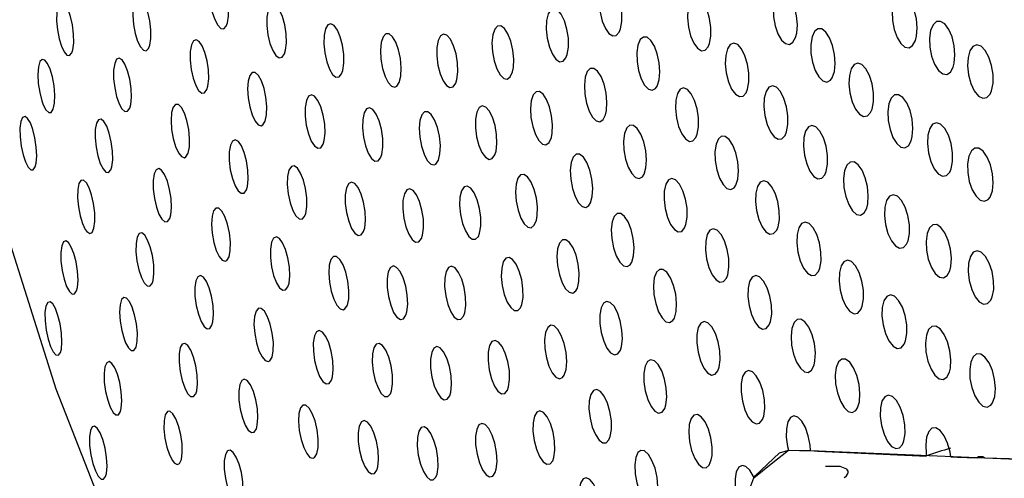
# Model space of a CAD drawing. Units: millimetres. Extents: x 0 to 420, y 0 to 297.
# Drawn here: x 53 to 53, y 253 to 253 of the extents above; entities that cross this region are included whole.
import ezdxf

# ---------------------------------------------------------------- set-up
doc = ezdxf.new("R2010")
doc.units = ezdxf.units.MM
doc.linetypes.add('SLD-Continua', pattern=[0])
doc.layers.add('GRUIXUDA', color=7, linetype='SLD-Continua', lineweight=35)
doc.styles.add('SLDTEXTSTYLE1', font='TXT', dxfattribs={"width": 0.605})
doc.dimstyles.new('SLDDIMSTYLE0', dxfattribs={"dimtxt": 2.825151, "dimasz": 2.825151, "dimexe": 0, "dimexo": 0.0625, "dimgap": 0.706288, "dimtad": 1, "dimlfac": 25, "dimrnd": 1e-09, "dimzin": 12, "dimdsep": 46, "dimtxsty": 'SLDTEXTSTYLE1', "dimsah": 1, "dimcen": 0.09, "dimadec": 0, "dimazin": 3, "dimtfac": 1, "dimtofl": 0, "dimtmove": 0, "dimatfit": 3, "dimfxl": 1, "dimfrac": 2, "dimtolj": 1, "dimtzin": 12, "dimarcsym": 0})

# ---------------------------------------------------------------- blocks, each defined once
blk = doc.blocks.new('_D_2')
at = {"layer": 'GRUIXUDA'}
for p, q in [((51.7175, 263.64509), (46.35227, 263.64509)), ((46.35227, 210.64509), (46.35227, 263.64509)), ((54.04542, 210.64509), (46.35227, 210.64509))]:
    blk.add_line(p, q, dxfattribs=at)
for points in [[(46.35227, 263.64509), (45.91763, 260.81994), (46.78691, 260.81994)], [(46.35227, 210.64509), (46.78691, 213.47024), (45.91763, 213.47024)]]:
    blk.add_solid(points, dxfattribs=at)
at = {"layer": 'GRUIXUDA', "char_height": 2.910417, "attachment_point": 1, "rotation": 90, "style": 'SLDTEXTSTYLE1'}
for s, insert in [('10', (42.60054, 238.95974)), ('%%p', (42.60054, 236.35654)), ('1305', (42.60054, 227.73308))]:
    blk.add_mtext(s, dxfattribs=dict(at, insert=insert))
blk = doc.blocks.new('_D_3')
at = {"layer": 'GRUIXUDA'}
for p, q in [((51.94369, 266.84509), (39.1128, 266.84509)), ((39.1128, 210.64509), (39.1128, 266.84509)), ((54.04542, 210.64509), (39.1128, 210.64509))]:
    blk.add_line(p, q, dxfattribs=at)
for points in [[(39.1128, 266.84509), (38.67816, 264.01994), (39.54744, 264.01994)], [(39.1128, 210.64509), (39.54744, 213.47024), (38.67816, 213.47024)]]:
    blk.add_solid(points, dxfattribs=at)
at = {"layer": 'GRUIXUDA', "char_height": 2.910417, "attachment_point": 1, "rotation": 90, "style": 'SLDTEXTSTYLE1'}
for s, insert in [('10', (35.36107, 240.4593)), ('%%p', (35.36107, 237.85609)), ('1385', (35.36107, 229.23263))]:
    blk.add_mtext(s, dxfattribs=dict(at, insert=insert))

msp = doc.modelspace()

# ---------------------------------------------------------------- linework, layer by layer
at = {"color": 7, "linetype": 'SLD-Continua', "lineweight": 25, "flags": 128}
for points in [[(53.0614, 252.15513), (52.99903, 252.22493), (52.94043, 252.30675), (52.88618, 252.39979), (52.83681, 252.50312), (52.79279, 252.61573), (52.75459, 252.73652), (52.72255, 252.86429), (52.69701, 252.99778), (52.67821, 253.13567), (52.66634, 253.27662), (52.66151, 253.41922), (52.66377, 253.56208), (52.67311, 253.70378), (52.68941, 253.84294), (52.71254, 253.97818), (52.74227, 254.10816), (52.77828, 254.23162), (52.82024, 254.34732), (52.86772, 254.45414), (52.92027, 254.55101), (52.97736, 254.63699), (53.03842, 254.71122), (53.10287, 254.77299), (53.17007, 254.82167), (53.23934, 254.85679), (53.31002, 254.878), (53.38139, 254.88509), (53.45276, 254.878), (53.52344, 254.85679), (53.59272, 254.82167), (53.65991, 254.77299), (53.72435, 254.71122), (53.78542, 254.63699), (53.84251, 254.55101), (53.89506, 254.45414), (53.94254, 254.34732), (53.9845, 254.23162), (54.02052, 254.10816), (54.05023, 253.97818), (54.07337, 253.84294), (54.08968, 253.70378), (54.09901, 253.56208), (54.10127, 253.41922), (54.09645, 253.27662), (54.08457, 253.13567), (54.06578, 252.99778), (54.04023, 252.86429), (54.00819, 252.73652), (53.96999, 252.61573), (53.92598, 252.50312), (53.87661, 252.39979), (53.82235, 252.30675), (53.76376, 252.22493), (53.70139, 252.15513)], [(52.85662, 252.75246), (52.85704, 252.75503), (52.85706, 252.75825), (52.85665, 252.76168), (52.85591, 252.76489), (52.85491, 252.76752), (52.85379, 252.76934), (52.85264, 252.77019), (52.85157, 252.76998), (52.8507, 252.76868), (52.85016, 252.76635), (52.85001, 252.76328), (52.85029, 252.75986), (52.85095, 252.75654), (52.85187, 252.75371), (52.85297, 252.75162), (52.85412, 252.75045), (52.85523, 252.75032), (52.85616, 252.75129), (52.85662, 252.75246)], [(53.0032, 252.75033), (53.00369, 252.75306), (53.00368, 252.75633), (53.00318, 252.75974), (53.00227, 252.76287), (53.00106, 252.76538), (52.99968, 252.76699), (52.99829, 252.76757), (52.99703, 252.76706), (52.99603, 252.76549), (52.99541, 252.76301), (52.99526, 252.75987), (52.9956, 252.75645), (52.9964, 252.75319), (52.99754, 252.75046), (52.99888, 252.74855), (53.00027, 252.74764), (53.0016, 252.7478), (53.00269, 252.74905), (53.0032, 252.75033)], [(52.82763, 252.74413), (52.82804, 252.74667), (52.82804, 252.74987), (52.82765, 252.75331), (52.82693, 252.75653), (52.82598, 252.75919), (52.82491, 252.76105), (52.82382, 252.76197), (52.8228, 252.76184), (52.82198, 252.7606), (52.82145, 252.75833), (52.82132, 252.75527), (52.82159, 252.75185), (52.82222, 252.74852), (52.82311, 252.74566), (52.82415, 252.74354), (52.82525, 252.74231), (52.82631, 252.74211), (52.8272, 252.743), (52.82763, 252.74413)], [(53.03637, 252.74478), (53.03688, 252.74751), (53.03689, 252.75077), (53.03639, 252.75418), (53.03546, 252.75732), (53.03421, 252.75983), (53.03278, 252.76145), (53.03135, 252.76203), (53.03003, 252.76152), (53.02899, 252.75995), (53.02835, 252.75748), (53.02818, 252.75435), (53.02852, 252.75094), (53.02933, 252.74768), (53.0305, 252.74493), (53.03189, 252.74301), (53.03334, 252.7421), (53.0347, 252.74227), (53.03584, 252.74352), (53.03637, 252.74478)], [(53.06889, 252.74868), (53.06914, 252.75174), (53.06886, 252.75513), (53.06809, 252.75844), (53.06694, 252.76126), (53.06552, 252.76329), (53.06403, 252.76432), (53.0626, 252.76427), (53.06139, 252.76313), (53.06053, 252.76102), (53.06013, 252.75814), (53.06023, 252.7548), (53.06086, 252.75143), (53.06191, 252.74841), (53.06326, 252.74611), (53.06474, 252.74476), (53.06621, 252.74447), (53.06751, 252.74527), (53.06849, 252.74709), (53.06889, 252.74868)], [(53.11357, 252.74751), (53.11383, 252.7506), (53.11354, 252.75398), (53.11274, 252.75728), (53.11153, 252.76009), (53.11006, 252.76209), (53.1085, 252.76309), (53.10702, 252.76299), (53.10576, 252.76181), (53.10487, 252.75966), (53.10445, 252.75677), (53.10458, 252.75344), (53.10522, 252.75007), (53.10631, 252.74707), (53.10772, 252.74479), (53.10927, 252.74346), (53.1108, 252.74322), (53.11214, 252.74407), (53.11316, 252.74593), (53.11357, 252.74751)], [(52.79895, 252.74248), (52.7993, 252.74506), (52.79925, 252.7483), (52.79883, 252.75174), (52.79811, 252.75492), (52.7972, 252.75753), (52.79618, 252.75934), (52.79515, 252.76022), (52.79419, 252.76004), (52.79343, 252.75875), (52.79297, 252.75643), (52.7929, 252.75332), (52.7932, 252.74988), (52.79384, 252.74658), (52.79471, 252.74377), (52.7957, 252.7417), (52.79674, 252.74051), (52.79773, 252.74035), (52.79856, 252.7413), (52.79895, 252.74248)], [(52.87825, 252.74228), (52.87858, 252.74507), (52.87847, 252.74838), (52.87796, 252.7518), (52.8771, 252.75487), (52.87603, 252.75729), (52.87485, 252.75885), (52.87366, 252.7594), (52.87262, 252.75887), (52.8718, 252.75726), (52.87135, 252.75469), (52.87131, 252.75148), (52.87171, 252.74805), (52.87247, 252.74482), (52.87349, 252.74217), (52.87466, 252.74033), (52.87584, 252.73946), (52.87695, 252.73965), (52.87784, 252.74094), (52.87825, 252.74228)], [(52.98331, 252.74075), (52.98376, 252.7435), (52.98373, 252.74677), (52.98322, 252.75019), (52.98231, 252.75331), (52.98111, 252.75579), (52.97975, 252.75738), (52.9784, 252.75795), (52.97717, 252.75742), (52.9762, 252.75583), (52.97562, 252.75333), (52.9755, 252.75017), (52.97587, 252.74676), (52.97666, 252.7435), (52.9778, 252.74079), (52.97911, 252.7389), (52.98048, 252.73801), (52.98176, 252.73819), (52.98282, 252.73945), (52.98331, 252.74075)], [(52.89962, 252.73474), (52.90002, 252.73743), (52.89999, 252.7407), (52.89952, 252.74413), (52.89868, 252.74728), (52.8976, 252.74981), (52.89639, 252.75149), (52.89517, 252.75217), (52.89405, 252.75178), (52.89318, 252.7503), (52.89264, 252.74786), (52.89255, 252.74471), (52.89289, 252.74129), (52.89362, 252.73801), (52.89464, 252.73526), (52.89582, 252.73329), (52.89705, 252.73229), (52.89821, 252.73235), (52.89918, 252.73349), (52.89962, 252.73474)], [(52.96322, 252.73585), (52.96337, 252.73894), (52.96304, 252.74235), (52.96229, 252.74564), (52.9612, 252.74841), (52.95992, 252.75039), (52.95859, 252.75139), (52.95733, 252.75132), (52.95627, 252.75016), (52.95555, 252.748), (52.95524, 252.74507), (52.95542, 252.7417), (52.95605, 252.73832), (52.95705, 252.73536), (52.95828, 252.73311), (52.95962, 252.73179), (52.96092, 252.73152), (52.96205, 252.73235), (52.96289, 252.73421), (52.96322, 252.73585)], [(53.12766, 252.73752), (53.12791, 252.7406), (53.12762, 252.74398), (53.12682, 252.74728), (53.12559, 252.75009), (53.1241, 252.75209), (53.12252, 252.75308), (53.12102, 252.75298), (53.11975, 252.7518), (53.11885, 252.74965), (53.11843, 252.74675), (53.11856, 252.74343), (53.11922, 252.74006), (53.12033, 252.73706), (53.12175, 252.73478), (53.12333, 252.73346), (53.12487, 252.73322), (53.12623, 252.73407), (53.12725, 252.73594), (53.12766, 252.73752)], [(52.91974, 252.72885), (52.92068, 252.73028), (52.92126, 252.73267), (52.92141, 252.73577), (52.92109, 252.73919), (52.92038, 252.74249), (52.91935, 252.74529), (52.91813, 252.74731), (52.91687, 252.74837), (52.91566, 252.74838), (52.91465, 252.74729), (52.91396, 252.74519), (52.91367, 252.74227), (52.91384, 252.73891), (52.91445, 252.73552), (52.9154, 252.73253), (52.91656, 252.73025), (52.91783, 252.72887), (52.91906, 252.72853), (52.91974, 252.72885)], [(52.94219, 252.73138), (52.94254, 252.73421), (52.94242, 252.73753), (52.94186, 252.74094), (52.94094, 252.74399), (52.93975, 252.74637), (52.93847, 252.74786), (52.93718, 252.74831), (52.93604, 252.74768), (52.93518, 252.74598), (52.93468, 252.74337), (52.93465, 252.74016), (52.93508, 252.73673), (52.9359, 252.73352), (52.93702, 252.7309), (52.93829, 252.72912), (52.93958, 252.72834), (52.94078, 252.72864), (52.94175, 252.73001), (52.94219, 252.73138)], [(53.01685, 252.72891), (53.01759, 252.73121), (53.01785, 252.73422), (53.01762, 252.7376), (53.01691, 252.74095), (53.01582, 252.74384), (53.01449, 252.74597), (53.01307, 252.74714), (53.01171, 252.74723), (53.01054, 252.74624), (53.00969, 252.74424), (53.00927, 252.74142), (53.00935, 252.73811), (53.00992, 252.73471), (53.0109, 252.73164), (53.01218, 252.72925), (53.01358, 252.72776), (53.01498, 252.72733), (53.01623, 252.72799), (53.01685, 252.72891)], [(53.08214, 252.73201), (53.08294, 252.73431), (53.08324, 252.7373), (53.08302, 252.74068), (53.0823, 252.74402), (53.08117, 252.74692), (53.07975, 252.74906), (53.07824, 252.75022), (53.07678, 252.7503), (53.07552, 252.74929), (53.0746, 252.74728), (53.07414, 252.74448), (53.07419, 252.74119), (53.07477, 252.7378), (53.07579, 252.73471), (53.07713, 252.73231), (53.07863, 252.73083), (53.08013, 252.73041), (53.08146, 252.73108), (53.08214, 252.73201)], [(52.84933, 252.72889), (52.84964, 252.73162), (52.84955, 252.73492), (52.84905, 252.73834), (52.84823, 252.74145), (52.84721, 252.74393), (52.84608, 252.74556), (52.84496, 252.74621), (52.84395, 252.74578), (52.84317, 252.74426), (52.84272, 252.74176), (52.84268, 252.73857), (52.84306, 252.73513), (52.84379, 252.73188), (52.84476, 252.72919), (52.84587, 252.72728), (52.847, 252.72631), (52.84806, 252.7264), (52.84893, 252.72759), (52.84933, 252.72889)], [(53.05056, 252.72771), (53.05107, 252.73045), (53.05107, 252.73371), (53.05056, 252.73712), (53.04961, 252.74026), (53.04833, 252.74277), (53.04688, 252.74438), (53.04542, 252.74495), (53.04411, 252.74442), (53.04306, 252.74285), (53.04242, 252.74037), (53.04226, 252.73724), (53.04261, 252.73383), (53.04344, 252.73056), (53.04463, 252.72782), (53.04604, 252.72591), (53.04751, 252.72501), (53.04888, 252.72519), (53.05003, 252.72645), (53.05056, 252.72771)], [(53.14156, 252.72719), (53.14211, 252.72994), (53.14213, 252.73319), (53.1416, 252.73659), (53.14058, 252.73972), (53.13921, 252.74222), (53.13763, 252.74379), (53.13605, 252.7443), (53.13462, 252.74372), (53.13348, 252.7421), (53.13279, 252.73959), (53.1326, 252.73646), (53.13296, 252.73307), (53.13384, 252.72982), (53.13512, 252.72709), (53.13665, 252.72521), (53.13825, 252.72435), (53.13975, 252.7246), (53.14099, 252.72591), (53.14156, 252.72719)], [(52.78791, 252.72197), (52.78893, 252.72001), (52.78996, 252.71901), (52.7909, 252.71907), (52.79166, 252.72025), (52.79213, 252.72248), (52.79222, 252.72554), (52.79193, 252.72897), (52.79131, 252.73231), (52.79047, 252.73517), (52.78948, 252.73732), (52.78846, 252.7386), (52.78749, 252.73887), (52.78666, 252.73804), (52.78609, 252.73612), (52.78588, 252.73328), (52.78605, 252.72991), (52.78658, 252.7265), (52.78737, 252.72345), (52.78791, 252.72197)], [(52.82053, 252.72202), (52.8208, 252.72475), (52.82067, 252.72806), (52.82017, 252.73149), (52.81937, 252.73459), (52.81839, 252.73704), (52.81731, 252.73867), (52.81625, 252.73932), (52.81529, 252.7389), (52.81457, 252.73738), (52.81416, 252.73486), (52.81416, 252.73166), (52.81456, 252.72821), (52.81527, 252.72497), (52.81622, 252.72229), (52.81726, 252.7204), (52.81834, 252.71943), (52.81934, 252.71951), (52.82015, 252.7207), (52.82053, 252.72202)], [(53.09702, 252.72031), (53.09756, 252.72305), (53.09756, 252.72631), (53.09704, 252.72971), (53.09605, 252.73285), (53.09473, 252.73536), (53.09321, 252.73696), (53.09168, 252.7375), (53.09031, 252.73696), (53.08922, 252.73536), (53.08855, 252.73288), (53.08837, 252.72976), (53.08873, 252.72635), (53.08959, 252.72309), (53.09083, 252.72035), (53.09229, 252.71845), (53.09384, 252.71756), (53.09528, 252.71777), (53.09647, 252.71905), (53.09702, 252.72031)], [(52.86984, 252.71442), (52.87071, 252.71583), (52.87122, 252.71823), (52.87132, 252.72134), (52.87098, 252.72478), (52.87028, 252.72807), (52.8693, 252.73086), (52.86816, 252.73287), (52.86699, 252.73395), (52.86587, 252.73398), (52.86495, 252.73292), (52.86432, 252.73081), (52.86409, 252.72789), (52.86429, 252.7245), (52.8649, 252.72112), (52.86581, 252.71814), (52.8669, 252.71586), (52.86808, 252.71448), (52.86922, 252.71412), (52.86984, 252.71442)], [(52.99795, 252.71985), (52.99813, 252.72292), (52.99781, 252.72632), (52.99705, 252.72963), (52.99594, 252.73244), (52.99461, 252.73445), (52.99322, 252.73548), (52.9919, 252.73543), (52.99079, 252.73431), (52.99003, 252.73219), (52.9897, 252.72928), (52.98986, 252.72593), (52.99049, 252.72255), (52.99151, 252.71955), (52.99279, 252.71727), (52.99417, 252.71592), (52.99553, 252.71562), (52.99671, 252.71641), (52.99759, 252.71824), (52.99795, 252.71985)], [(53.06509, 252.71178), (53.06559, 252.71452), (53.06559, 252.71778), (53.06507, 252.72119), (53.06409, 252.72433), (53.0628, 252.72684), (53.06133, 252.72845), (53.05985, 252.72902), (53.05852, 252.72849), (53.05747, 252.72691), (53.05682, 252.72443), (53.05666, 252.72131), (53.05702, 252.7179), (53.05787, 252.71463), (53.05908, 252.71189), (53.06051, 252.70998), (53.062, 252.70908), (53.0634, 252.70926), (53.06455, 252.71052), (53.06509, 252.71178)], [(52.89269, 252.70856), (52.89301, 252.71135), (52.89288, 252.71467), (52.89234, 252.71809), (52.89145, 252.72116), (52.89034, 252.72358), (52.88913, 252.72512), (52.88794, 252.72566), (52.88688, 252.72511), (52.88606, 252.72349), (52.88561, 252.72092), (52.8856, 252.71771), (52.88602, 252.71427), (52.88682, 252.71104), (52.88786, 252.70839), (52.88906, 252.70657), (52.89027, 252.70571), (52.89138, 252.70591), (52.89229, 252.70721), (52.89269, 252.70856)], [(52.97771, 252.71134), (52.97785, 252.71444), (52.97751, 252.71784), (52.97673, 252.72113), (52.97561, 252.72391), (52.97432, 252.72587), (52.97295, 252.72686), (52.97168, 252.72678), (52.97062, 252.72562), (52.96989, 252.72346), (52.96959, 252.72052), (52.9698, 252.71715), (52.97044, 252.71378), (52.97146, 252.71081), (52.97272, 252.70856), (52.97408, 252.70725), (52.97539, 252.707), (52.97654, 252.70783), (52.97739, 252.7097), (52.97771, 252.71134)], [(53.03183, 252.71099), (53.03231, 252.71373), (53.03229, 252.717), (53.03176, 252.72041), (53.03081, 252.72355), (53.02955, 252.72606), (53.02813, 252.72766), (53.0267, 252.72823), (53.02541, 252.72771), (53.0244, 252.72613), (53.02378, 252.72364), (53.02364, 252.72051), (53.02401, 252.7171), (53.02484, 252.71382), (53.02602, 252.71109), (53.02742, 252.70919), (53.02886, 252.70829), (53.0302, 252.70847), (53.03132, 252.70973), (53.03183, 252.71099)], [(53.11201, 252.71005), (53.11225, 252.71312), (53.11195, 252.71651), (53.11115, 252.71981), (53.10993, 252.72264), (53.10845, 252.72466), (53.1069, 252.72567), (53.10542, 252.7256), (53.10418, 252.72444), (53.1033, 252.72232), (53.1029, 252.71944), (53.10302, 252.71611), (53.10369, 252.71274), (53.10479, 252.70972), (53.1062, 252.70743), (53.10775, 252.70608), (53.10927, 252.70581), (53.11061, 252.70664), (53.11161, 252.70848), (53.11201, 252.71005)], [(52.84113, 252.70246), (52.84195, 252.70383), (52.84243, 252.7062), (52.84251, 252.70931), (52.84216, 252.71275), (52.84148, 252.71606), (52.84053, 252.71885), (52.83945, 252.72089), (52.83833, 252.72201), (52.83727, 252.72209), (52.83639, 252.72107), (52.8358, 252.719), (52.83559, 252.71608), (52.8358, 252.71269), (52.8364, 252.70929), (52.83728, 252.70631), (52.83833, 252.70402), (52.83945, 252.7026), (52.84053, 252.70219), (52.84113, 252.70246)], [(52.95676, 252.70463), (52.95711, 252.70746), (52.95699, 252.71079), (52.95641, 252.71419), (52.95544, 252.71725), (52.95424, 252.71963), (52.95292, 252.7211), (52.95163, 252.72154), (52.95047, 252.7209), (52.94961, 252.7192), (52.94912, 252.7166), (52.94909, 252.71338), (52.94954, 252.70995), (52.9504, 252.70674), (52.95153, 252.70412), (52.95283, 252.70235), (52.95415, 252.70157), (52.95536, 252.70188), (52.95633, 252.70326), (52.95676, 252.70463)], [(52.78525, 252.70013), (52.78547, 252.70284), (52.78531, 252.70616), (52.7848, 252.7096), (52.78403, 252.71269), (52.7831, 252.71516), (52.7821, 252.7168), (52.78111, 252.71751), (52.78023, 252.71715), (52.77958, 252.71567), (52.77923, 252.71317), (52.77927, 252.70996), (52.77968, 252.7065), (52.78038, 252.70326), (52.78127, 252.70058), (52.78225, 252.69866), (52.78326, 252.69765), (52.78418, 252.69767), (52.78492, 252.69881), (52.78525, 252.70013)], [(52.91418, 252.70337), (52.91458, 252.70607), (52.91452, 252.70934), (52.91402, 252.71278), (52.91317, 252.71593), (52.91205, 252.71845), (52.91081, 252.72012), (52.90957, 252.72079), (52.90845, 252.72039), (52.90757, 252.71891), (52.90704, 252.71646), (52.90695, 252.71332), (52.90732, 252.70989), (52.90807, 252.70661), (52.90912, 252.70385), (52.91033, 252.7019), (52.91159, 252.70091), (52.91276, 252.70097), (52.91373, 252.70213), (52.91418, 252.70337)], [(52.93433, 252.69981), (52.93528, 252.70125), (52.93586, 252.70363), (52.936, 252.70673), (52.93566, 252.71016), (52.93492, 252.71347), (52.93386, 252.71627), (52.93262, 252.71828), (52.93133, 252.71933), (52.93012, 252.71932), (52.9291, 252.71823), (52.92841, 252.71612), (52.92813, 252.71321), (52.92832, 252.70984), (52.92895, 252.70645), (52.92992, 252.70346), (52.93111, 252.70118), (52.9324, 252.69982), (52.93365, 252.69949), (52.93433, 252.69981)], [(52.81349, 252.69881), (52.81382, 252.7014), (52.81375, 252.70465), (52.8133, 252.7081), (52.81254, 252.71129), (52.81159, 252.71389), (52.81054, 252.71569), (52.80948, 252.71655), (52.80852, 252.71636), (52.80777, 252.71505), (52.80732, 252.71272), (52.80725, 252.70961), (52.80759, 252.70617), (52.80827, 252.70285), (52.80917, 252.70004), (52.8102, 252.69798), (52.81127, 252.69682), (52.81227, 252.69668), (52.8131, 252.69764), (52.81349, 252.69881)], [(53.01198, 252.69604), (53.01267, 252.69837), (53.0129, 252.7014), (53.01262, 252.70479), (53.01188, 252.70813), (53.01077, 252.71101), (53.00944, 252.7131), (53.00803, 252.71423), (53.00668, 252.7143), (53.00554, 252.71328), (53.00473, 252.71125), (53.00435, 252.70841), (53.00447, 252.70509), (53.00507, 252.70168), (53.00608, 252.69863), (53.00736, 252.69626), (53.00876, 252.69481), (53.01014, 252.69441), (53.01137, 252.6951), (53.01198, 252.69604)], [(53.07992, 252.69704), (53.08043, 252.69979), (53.08041, 252.70304), (53.07989, 252.70645), (53.0789, 252.7096), (53.07757, 252.7121), (53.07608, 252.71371), (53.07458, 252.71426), (53.07324, 252.71372), (53.07217, 252.71214), (53.07152, 252.70966), (53.07137, 252.70653), (53.07175, 252.70312), (53.07261, 252.69985), (53.07384, 252.69711), (53.0753, 252.69521), (53.07681, 252.69432), (53.07822, 252.69452), (53.07938, 252.69579), (53.07992, 252.69704)], [(53.12649, 252.69805), (53.12704, 252.7008), (53.12704, 252.70405), (53.1265, 252.70745), (53.12548, 252.7106), (53.12411, 252.7131), (53.12255, 252.7147), (53.121, 252.71523), (53.11959, 252.71467), (53.11848, 252.71307), (53.1178, 252.71058), (53.11762, 252.70746), (53.118, 252.70406), (53.11888, 252.7008), (53.12016, 252.69806), (53.12168, 252.69616), (53.12325, 252.69528), (53.12472, 252.6955), (53.12594, 252.69679), (53.12649, 252.69805)], [(53.04624, 252.6919), (53.04699, 252.69421), (53.04724, 252.69722), (53.04699, 252.70061), (53.04625, 252.70395), (53.04512, 252.70685), (53.04374, 252.70898), (53.04227, 252.71013), (53.04087, 252.71021), (53.03968, 252.7092), (53.03882, 252.7072), (53.03841, 252.70439), (53.03851, 252.70108), (53.03911, 252.69767), (53.04013, 252.6946), (53.04144, 252.6922), (53.0429, 252.69074), (53.04433, 252.69032), (53.04561, 252.69098), (53.04624, 252.6919)], [(52.86407, 252.69149), (52.86438, 252.69423), (52.86426, 252.69754), (52.86374, 252.70097), (52.86289, 252.70408), (52.86183, 252.70655), (52.86068, 252.70817), (52.85953, 252.7088), (52.85851, 252.70836), (52.85772, 252.70683), (52.85728, 252.70433), (52.85727, 252.70114), (52.85767, 252.69769), (52.85843, 252.69444), (52.85945, 252.69174), (52.86058, 252.68984), (52.86173, 252.6889), (52.8628, 252.689), (52.86368, 252.69019), (52.86407, 252.69149)], [(52.99199, 252.68533), (52.99265, 252.6877), (52.99283, 252.69076), (52.99251, 252.69417), (52.99175, 252.6975), (52.99064, 252.70034), (52.98933, 252.70239), (52.98794, 252.70347), (52.98664, 252.70349), (52.98554, 252.70242), (52.98477, 252.70035), (52.98443, 252.69747), (52.9846, 252.69413), (52.98523, 252.69073), (52.98625, 252.6877), (52.98751, 252.68538), (52.98889, 252.68398), (52.99023, 252.68363), (52.99141, 252.68437), (52.99199, 252.68533)], [(53.14102, 252.68751), (53.14185, 252.68982), (53.14216, 252.69281), (53.14192, 252.69618), (53.14115, 252.69951), (53.13995, 252.70243), (53.13846, 252.70457), (53.13686, 252.70572), (53.13532, 252.70578), (53.13402, 252.70475), (53.13307, 252.70274), (53.1326, 252.69995), (53.13266, 252.69666), (53.13327, 252.69327), (53.13435, 252.69018), (53.13577, 252.68778), (53.13736, 252.6863), (53.13893, 252.6859), (53.14032, 252.68659), (53.14102, 252.68751)], [(53.09538, 252.68494), (53.0956, 252.68801), (53.09529, 252.6914), (53.09448, 252.69472), (53.09327, 252.69755), (53.09181, 252.69957), (53.09027, 252.7006), (53.08882, 252.70054), (53.0876, 252.6994), (53.08675, 252.69729), (53.08637, 252.69441), (53.08652, 252.69108), (53.08719, 252.68769), (53.08829, 252.68468), (53.08969, 252.68237), (53.09122, 252.68102), (53.09271, 252.68074), (53.09401, 252.68155), (53.09499, 252.68337), (53.09538, 252.68494)], [(52.83545, 252.68086), (52.83572, 252.6836), (52.83557, 252.68693), (52.83503, 252.69036), (52.83419, 252.69346), (52.83317, 252.69591), (52.83207, 252.69752), (52.83099, 252.69815), (52.83002, 252.69771), (52.82929, 252.69618), (52.8289, 252.69366), (52.82893, 252.69045), (52.82935, 252.68699), (52.8301, 252.68375), (52.83107, 252.68108), (52.83216, 252.67919), (52.83327, 252.67825), (52.83428, 252.67834), (52.83509, 252.67954), (52.83545, 252.68086)], [(52.88582, 252.68137), (52.88623, 252.68396), (52.88621, 252.68719), (52.88576, 252.69064), (52.88495, 252.69385), (52.88389, 252.69647), (52.88271, 252.69827), (52.88151, 252.69909), (52.88043, 252.69885), (52.87955, 252.69752), (52.87901, 252.6952), (52.8789, 252.69212), (52.87922, 252.68869), (52.87994, 252.68536), (52.88094, 252.68253), (52.8821, 252.68046), (52.8833, 252.67932), (52.88443, 252.67922), (52.88539, 252.68021), (52.88582, 252.68137)], [(52.97211, 252.68055), (52.9722, 252.68368), (52.9718, 252.6871), (52.97098, 252.69037), (52.96984, 252.6931), (52.96853, 252.69499), (52.96718, 252.69591), (52.96594, 252.69575), (52.96491, 252.69452), (52.96424, 252.6923), (52.96401, 252.68932), (52.96426, 252.68592), (52.96496, 252.68255), (52.96602, 252.67963), (52.96729, 252.67745), (52.96863, 252.67622), (52.96992, 252.67604), (52.97103, 252.67694), (52.97183, 252.67887), (52.97211, 252.68055)], [(52.80415, 252.67461), (52.80523, 252.67389), (52.80614, 252.67431), (52.80682, 252.67583), (52.80716, 252.67836), (52.80712, 252.68159), (52.80669, 252.68505), (52.80594, 252.68828), (52.80501, 252.69094), (52.80398, 252.69282), (52.80294, 252.69378), (52.80199, 252.69371), (52.80122, 252.69252), (52.80077, 252.69028), (52.80069, 252.68722), (52.80101, 252.68378), (52.80166, 252.68043), (52.80255, 252.67757), (52.80357, 252.67543), (52.80415, 252.67461)], [(52.9078, 252.67601), (52.9081, 252.67881), (52.90796, 252.68213), (52.90739, 252.68555), (52.90647, 252.68863), (52.90534, 252.69105), (52.9041, 252.69257), (52.90289, 252.69309), (52.90182, 252.69253), (52.901, 252.69091), (52.90056, 252.68834), (52.90056, 252.68512), (52.90101, 252.68168), (52.90183, 252.67845), (52.90291, 252.6758), (52.90412, 252.67398), (52.90536, 252.67314), (52.90649, 252.67336), (52.9074, 252.67467), (52.9078, 252.67601)], [(53.02761, 252.67725), (53.02805, 252.68002), (53.02799, 252.6833), (53.02743, 252.68672), (53.02644, 252.68984), (53.02517, 252.69232), (53.02374, 252.69389), (53.02233, 252.69442), (53.02107, 252.69386), (53.02009, 252.69226), (53.01951, 252.68975), (53.01941, 252.6866), (53.01982, 252.68317), (53.02068, 252.67991), (53.02188, 252.6772), (53.02328, 252.67533), (53.02471, 252.67447), (53.02603, 252.67469), (53.02711, 252.67597), (53.02761, 252.67725)], [(53.06195, 252.67639), (53.06243, 252.67914), (53.06239, 252.68241), (53.06184, 252.68582), (53.06084, 252.68896), (53.05954, 252.69146), (53.05807, 252.69305), (53.0566, 252.6936), (53.05528, 252.69306), (53.05426, 252.69147), (53.05364, 252.68898), (53.05351, 252.68584), (53.05391, 252.68243), (53.05478, 252.67916), (53.05601, 252.67643), (53.05744, 252.67453), (53.05893, 252.67365), (53.0603, 252.67386), (53.06143, 252.67513), (53.06195, 252.67639)], [(52.92936, 252.67322), (52.92974, 252.67593), (52.92967, 252.6792), (52.92915, 252.68264), (52.92825, 252.68579), (52.92711, 252.68831), (52.92585, 252.68996), (52.92459, 252.69061), (52.92346, 252.69018), (52.92257, 252.68869), (52.92205, 252.68623), (52.92198, 252.68309), (52.92237, 252.67965), (52.92316, 252.67636), (52.92424, 252.67362), (52.92548, 252.67168), (52.92676, 252.67071), (52.92794, 252.6708), (52.92891, 252.67197), (52.92936, 252.67322)], [(52.95066, 252.67398), (52.95112, 252.67662), (52.95111, 252.67985), (52.95064, 252.68328), (52.94976, 252.68649), (52.94861, 252.68909), (52.94732, 252.69084), (52.94602, 252.69158), (52.94483, 252.69127), (52.94388, 252.68987), (52.9433, 252.6875), (52.94317, 252.68442), (52.9435, 252.68099), (52.94427, 252.67768), (52.94534, 252.67486), (52.9466, 252.67282), (52.94792, 252.67175), (52.94915, 252.67174), (52.95018, 252.67281), (52.95066, 252.67398)], [(53.11041, 252.67118), (53.11093, 252.67392), (53.11091, 252.67718), (53.11035, 252.68059), (53.10933, 252.68374), (53.10796, 252.68624), (53.10643, 252.68784), (53.10489, 252.68838), (53.10352, 252.68782), (53.10244, 252.68623), (53.10178, 252.68375), (53.10163, 252.68062), (53.10202, 252.67722), (53.10291, 252.67395), (53.10419, 252.67121), (53.10568, 252.66931), (53.10724, 252.66843), (53.10868, 252.66864), (53.10987, 252.66992), (53.11041, 252.67118)], [(52.85636, 252.66379), (52.85719, 252.66517), (52.85767, 252.66754), (52.85773, 252.67066), (52.85737, 252.6741), (52.85664, 252.67742), (52.85566, 252.68021), (52.85454, 252.68224), (52.8534, 252.68334), (52.85233, 252.6834), (52.85144, 252.68238), (52.85085, 252.6803), (52.85066, 252.67738), (52.8509, 252.67398), (52.85153, 252.67058), (52.85245, 252.6676), (52.85352, 252.66531), (52.85468, 252.66391), (52.85578, 252.66351), (52.85636, 252.66379)], [(53.00742, 252.66321), (53.00807, 252.66558), (53.00825, 252.66864), (53.00792, 252.67205), (53.00714, 252.67538), (53.00601, 252.67822), (53.00466, 252.68027), (53.00326, 252.68135), (53.00193, 252.68135), (53.00083, 252.68028), (53.00006, 252.67821), (52.99973, 252.67533), (52.9999, 252.67199), (53.00055, 252.66859), (53.00159, 252.66556), (53.00288, 252.66324), (53.00428, 252.66184), (53.00564, 252.66151), (53.00684, 252.66225), (53.00742, 252.66321)], [(53.0775, 252.66092), (53.07798, 252.66367), (53.07794, 252.66693), (53.07738, 252.67035), (53.07637, 252.67349), (53.07503, 252.67599), (53.07355, 252.67758), (53.07206, 252.67812), (53.07073, 252.67758), (53.06969, 252.67599), (53.06906, 252.6735), (53.06894, 252.67037), (53.06935, 252.66695), (53.07024, 252.66368), (53.07149, 252.66095), (53.07294, 252.65906), (53.07445, 252.65818), (53.07584, 252.65838), (53.07698, 252.65966), (53.0775, 252.66092)], [(53.12638, 252.66154), (53.1266, 252.66462), (53.12626, 252.66801), (53.12543, 252.67132), (53.12418, 252.67416), (53.12267, 252.67618), (53.1211, 252.67719), (53.11961, 252.67711), (53.11837, 252.67596), (53.11751, 252.67384), (53.11713, 252.67096), (53.11728, 252.66764), (53.11798, 252.66425), (53.11911, 252.66123), (53.12055, 252.65893), (53.12213, 252.65759), (53.12366, 252.65733), (53.12499, 252.65815), (53.12598, 252.65998), (53.12638, 252.66154)], [(52.82889, 252.65635), (52.82921, 252.65896), (52.82912, 252.66221), (52.82863, 252.66567), (52.82784, 252.66886), (52.82685, 252.67146), (52.82577, 252.67324), (52.82469, 252.67408), (52.82372, 252.67386), (52.82296, 252.67255), (52.82252, 252.6702), (52.82248, 252.66709), (52.82285, 252.66364), (52.82356, 252.66032), (52.8245, 252.65751), (52.82556, 252.65546), (52.82666, 252.65432), (52.82767, 252.65421), (52.82851, 252.65518), (52.82889, 252.65635)], [(53.04318, 252.65851), (53.04363, 252.66127), (53.04355, 252.66455), (53.04298, 252.66797), (53.04198, 252.6711), (53.04067, 252.67357), (53.03923, 252.67514), (53.0378, 252.67567), (53.03652, 252.67511), (53.03553, 252.6735), (53.03495, 252.67099), (53.03485, 252.66784), (53.03528, 252.66441), (53.03616, 252.66115), (53.03739, 252.65844), (53.0388, 252.65657), (53.04025, 252.65572), (53.0416, 252.65594), (53.04269, 252.65723), (53.04318, 252.65851)], [(52.80068, 252.65378), (52.80088, 252.65651), (52.8007, 252.65984), (52.80015, 252.66328), (52.79934, 252.66638), (52.79837, 252.66884), (52.79734, 252.67047), (52.79633, 252.67115), (52.79544, 252.67077), (52.79479, 252.66928), (52.79445, 252.66677), (52.79452, 252.66355), (52.79496, 252.66008), (52.7957, 252.65683), (52.79664, 252.65416), (52.79766, 252.65226), (52.79868, 252.65127), (52.79961, 252.65132), (52.80036, 252.65247), (52.80068, 252.65378)], [(52.87956, 252.65531), (52.87985, 252.65806), (52.87972, 252.66137), (52.87917, 252.66481), (52.87828, 252.66792), (52.87718, 252.67038), (52.876, 252.67199), (52.87484, 252.6726), (52.87381, 252.67214), (52.87303, 252.67061), (52.8726, 252.6681), (52.8726, 252.66491), (52.87303, 252.66145), (52.87382, 252.6582), (52.87486, 252.6555), (52.87603, 252.65362), (52.87721, 252.65269), (52.87829, 252.65281), (52.87917, 252.65401), (52.87956, 252.65531)], [(52.98709, 252.65349), (52.98769, 252.65593), (52.98781, 252.65904), (52.98744, 252.66246), (52.98663, 252.66576), (52.98549, 252.66855), (52.98417, 252.67053), (52.98279, 252.67153), (52.98152, 252.67147), (52.98046, 252.67032), (52.97974, 252.66819), (52.97947, 252.66526), (52.97969, 252.66189), (52.98038, 252.6585), (52.98143, 252.65551), (52.98272, 252.65326), (52.98408, 252.65194), (52.98541, 252.65167), (52.98654, 252.65248), (52.98709, 252.65349)], [(53.14184, 252.65029), (53.14236, 252.65303), (53.14234, 252.65628), (53.14177, 252.65969), (53.14071, 252.66284), (53.13931, 252.66534), (53.13774, 252.66694), (53.13615, 252.66747), (53.13474, 252.6669), (53.13365, 252.6653), (53.13298, 252.66281), (53.13284, 252.65969), (53.13324, 252.65629), (53.13415, 252.65302), (53.13547, 252.65028), (53.137, 252.64838), (53.1386, 252.64751), (53.14008, 252.64774), (53.14129, 252.64903), (53.14184, 252.65029)], [(52.90044, 252.64571), (52.90132, 252.64714), (52.90183, 252.64954), (52.9019, 252.65266), (52.90152, 252.65611), (52.90075, 252.65942), (52.8997, 252.6622), (52.89851, 252.6642), (52.89729, 252.66525), (52.89614, 252.66525), (52.89521, 252.66417), (52.89459, 252.66206), (52.89438, 252.65913), (52.89463, 252.65574), (52.89528, 252.65234), (52.89626, 252.64936), (52.89741, 252.6471), (52.89864, 252.64574), (52.89982, 252.6454), (52.90044, 252.64571)], [(52.96637, 252.64733), (52.96684, 252.64996), (52.96682, 252.65319), (52.96633, 252.65662), (52.96545, 252.65984), (52.96426, 252.66245), (52.96295, 252.66421), (52.96162, 252.66497), (52.96042, 252.66465), (52.95947, 252.66327), (52.95888, 252.66092), (52.95874, 252.65785), (52.95909, 252.65443), (52.95986, 252.6511), (52.96096, 252.64826), (52.96225, 252.64622), (52.96359, 252.64514), (52.96485, 252.64512), (52.96588, 252.64618), (52.96637, 252.64733)], [(53.09335, 252.64671), (53.09384, 252.64947), (53.09379, 252.65273), (53.09322, 252.65614), (53.09219, 252.65929), (53.09084, 252.66179), (53.08932, 252.66338), (53.08781, 252.66391), (53.08647, 252.66336), (53.08542, 252.66176), (53.0848, 252.65927), (53.08467, 252.65614), (53.08508, 252.65273), (53.08599, 252.64945), (53.08726, 252.64672), (53.08875, 252.64483), (53.09027, 252.64396), (53.09168, 252.64417), (53.09284, 252.64546), (53.09335, 252.64671)], [(52.92354, 252.6447), (52.92385, 252.6475), (52.92368, 252.65083), (52.92308, 252.65426), (52.92214, 252.65734), (52.92097, 252.65975), (52.91971, 252.66126), (52.91848, 252.66177), (52.91739, 252.6612), (52.91657, 252.65956), (52.91614, 252.65699), (52.91615, 252.65377), (52.91662, 252.65032), (52.91748, 252.64709), (52.91859, 252.64445), (52.91983, 252.64264), (52.92109, 252.64181), (52.92224, 252.64205), (52.92314, 252.64336), (52.92354, 252.6447)], [(52.94513, 252.64428), (52.94551, 252.647), (52.94543, 252.65028), (52.94488, 252.65372), (52.94396, 252.65687), (52.94278, 252.65939), (52.94149, 252.66103), (52.94021, 252.66166), (52.93907, 252.66122), (52.93818, 252.65972), (52.93767, 252.65726), (52.9376, 252.65412), (52.93801, 252.65068), (52.93883, 252.64739), (52.93994, 252.64465), (52.94121, 252.64271), (52.9425, 252.64176), (52.9437, 252.64186), (52.94468, 252.64304), (52.94513, 252.64428)], [(53.02328, 252.64234), (53.02394, 252.64472), (53.02411, 252.64778), (53.02376, 252.65119), (53.02296, 252.65452), (53.02181, 252.65736), (53.02044, 252.65941), (53.01901, 252.66048), (53.01767, 252.66048), (53.01655, 252.6594), (53.01578, 252.65732), (53.01546, 252.65445), (53.01563, 252.65111), (53.0163, 252.64771), (53.01736, 252.64467), (53.01868, 252.64235), (53.0201, 252.64097), (53.02148, 252.64063), (53.02269, 252.64138), (53.02328, 252.64234)], [(52.8512, 252.64094), (52.85144, 252.64369), (52.85127, 252.64702), (52.85071, 252.65046), (52.84983, 252.65356), (52.84877, 252.656), (52.84765, 252.6576), (52.84654, 252.65821), (52.84557, 252.65775), (52.84484, 252.65621), (52.84446, 252.65368), (52.8445, 252.65046), (52.84496, 252.647), (52.84575, 252.64375), (52.84676, 252.64108), (52.84788, 252.63922), (52.849, 252.63829), (52.85002, 252.63841), (52.85084, 252.63962), (52.8512, 252.64094)], [(53.05913, 252.64104), (53.05956, 252.6438), (53.05949, 252.64709), (53.0589, 252.65051), (53.05788, 252.65363), (53.05655, 252.6561), (53.05508, 252.65767), (53.05362, 252.65818), (53.05234, 252.65761), (53.05134, 252.656), (53.05075, 252.65349), (53.05067, 252.65033), (53.05111, 252.64691), (53.052, 252.64364), (53.05326, 252.64094), (53.0547, 252.63907), (53.05617, 252.63822), (53.05753, 252.63846), (53.05863, 252.63976), (53.05913, 252.64104)], [(52.79466, 252.63075), (52.79489, 252.63339), (52.79473, 252.63668), (52.7942, 252.64015), (52.79341, 252.64331), (52.79246, 252.64585), (52.79145, 252.64759), (52.79046, 252.64839), (52.78957, 252.64816), (52.7889, 252.64681), (52.78855, 252.64442), (52.78859, 252.64125), (52.78901, 252.63777), (52.78973, 252.63448), (52.79065, 252.63173), (52.79165, 252.62973), (52.79266, 252.62862), (52.79358, 252.62853), (52.79433, 252.62953), (52.79466, 252.63075)], [(52.81861, 252.63311), (52.8197, 252.63117), (52.82076, 252.6302), (52.82174, 252.63027), (52.82251, 252.63144), (52.82297, 252.63366), (52.82303, 252.63671), (52.82269, 252.64015), (52.822, 252.64352), (52.82109, 252.6464), (52.82004, 252.64854), (52.81896, 252.6498), (52.81795, 252.65006), (52.81711, 252.64923), (52.81655, 252.64732), (52.81635, 252.64449), (52.81657, 252.64112), (52.81716, 252.63768), (52.81803, 252.63461), (52.81861, 252.63311)], [(53.00356, 252.63168), (53.0039, 252.63453), (53.00374, 252.63786), (53.00309, 252.64127), (53.00206, 252.64434), (53.00077, 252.64671), (52.99938, 252.64815), (52.99802, 252.64856), (52.99684, 252.64788), (52.99595, 252.64617), (52.99548, 252.64356), (52.99549, 252.64034), (52.99598, 252.6369), (52.99691, 252.63369), (52.99814, 252.63107), (52.99951, 252.62932), (53.00089, 252.62859), (53.00214, 252.62892), (53.00314, 252.63033), (53.00356, 252.63168)], [(53.10948, 252.6338), (53.10997, 252.63655), (53.10992, 252.63981), (53.10934, 252.64323), (53.10829, 252.64637), (53.1069, 252.64887), (53.10537, 252.65045), (53.10384, 252.65098), (53.10248, 252.65041), (53.10142, 252.64881), (53.10079, 252.64632), (53.10068, 252.64319), (53.1011, 252.63978), (53.10202, 252.63651), (53.10331, 252.63377), (53.10482, 252.63188), (53.10637, 252.63102), (53.10779, 252.63125), (53.10896, 252.63254), (53.10948, 252.6338)], [(52.87238, 252.62637), (52.87322, 252.62776), (52.87368, 252.63013), (52.87372, 252.63325), (52.87333, 252.63671), (52.87258, 252.64002), (52.87156, 252.64282), (52.87041, 252.64484), (52.86924, 252.64592), (52.86815, 252.64597), (52.86727, 252.64494), (52.86668, 252.64286), (52.8665, 252.63993), (52.86676, 252.63653), (52.86742, 252.63312), (52.86836, 252.63013), (52.86949, 252.62786), (52.87066, 252.62647), (52.87179, 252.62609), (52.87238, 252.62637)], [(53.03997, 252.62398), (53.04036, 252.62678), (53.04024, 252.63009), (53.03961, 252.63351), (53.03857, 252.63662), (53.03726, 252.63905), (53.03581, 252.64056), (53.0344, 252.64103), (53.03315, 252.64041), (53.0322, 252.63876), (53.03166, 252.63621), (53.03162, 252.63302), (53.0321, 252.6296), (53.03301, 252.62635), (53.03426, 252.62367), (53.03569, 252.62186), (53.03713, 252.62106), (53.03844, 252.62134), (53.0395, 252.62268), (53.03997, 252.62398)], [(53.07571, 252.6263), (53.07586, 252.6294), (53.07549, 252.6328), (53.07463, 252.63611), (53.0734, 252.63892), (53.07194, 252.64091), (53.07045, 252.64189), (53.06904, 252.6418), (53.06789, 252.64063), (53.06711, 252.63849), (53.06679, 252.63559), (53.067, 252.63224), (53.06772, 252.62885), (53.06885, 252.62585), (53.07026, 252.62358), (53.07176, 252.62227), (53.0732, 252.62203), (53.07445, 252.62286), (53.07537, 252.62471), (53.07571, 252.6263)], [(52.89576, 252.6204), (52.89605, 252.62316), (52.89589, 252.62647), (52.89531, 252.62992), (52.89439, 252.63303), (52.89326, 252.63549), (52.89205, 252.63708), (52.89087, 252.63767), (52.88983, 252.6372), (52.88904, 252.63565), (52.88862, 252.63314), (52.88864, 252.62994), (52.8891, 252.62648), (52.88992, 252.62322), (52.89099, 252.62054), (52.89219, 252.61866), (52.8934, 252.61775), (52.89449, 252.61789), (52.89538, 252.61911), (52.89576, 252.6204)], [(52.98219, 252.62097), (52.98289, 252.62314), (52.98313, 252.62609), (52.98288, 252.62947), (52.98216, 252.63286), (52.9811, 252.63584), (52.97981, 252.63807), (52.97844, 252.63937), (52.97715, 252.63962), (52.97603, 252.63879), (52.97523, 252.63693), (52.97485, 252.63421), (52.97494, 252.63092), (52.97553, 252.62748), (52.9765, 252.62434), (52.97773, 252.62184), (52.97908, 252.62024), (52.98042, 252.61966), (52.9816, 252.62015), (52.98219, 252.62097)], [(53.1262, 252.62363), (53.12639, 252.62671), (53.12603, 252.63011), (53.12516, 252.63342), (53.12388, 252.63625), (53.12237, 252.63826), (53.12079, 252.63925), (53.11932, 252.63916), (53.1181, 252.638), (53.11727, 252.63588), (53.11691, 252.633), (53.1171, 252.62966), (53.11782, 252.62627), (53.11899, 252.62325), (53.12045, 252.62097), (53.12202, 252.61964), (53.12354, 252.61939), (53.12485, 252.62023), (53.12582, 252.62207), (53.1262, 252.62363)], [(52.96147, 252.61664), (52.96185, 252.61936), (52.96175, 252.62264), (52.96118, 252.62608), (52.96023, 252.62924), (52.95903, 252.63175), (52.9577, 252.63338), (52.95641, 252.63401), (52.95524, 252.63355), (52.95436, 252.63204), (52.95384, 252.62958), (52.95379, 252.62644), (52.95422, 252.62299), (52.95506, 252.6197), (52.95621, 252.61696), (52.9575, 252.61504), (52.95883, 252.61409), (52.96004, 252.61421), (52.96103, 252.6154), (52.96147, 252.61664)], [(52.84514, 252.61515), (52.84545, 252.61777), (52.84534, 252.62103), (52.84482, 252.6245), (52.84399, 252.6277), (52.84296, 252.63028), (52.84185, 252.63205), (52.84074, 252.63287), (52.83976, 252.63263), (52.839, 252.63131), (52.83857, 252.62896), (52.83855, 252.62585), (52.83894, 252.62239), (52.83969, 252.61906), (52.84067, 252.61626), (52.84176, 252.61422), (52.84288, 252.6131), (52.84391, 252.613), (52.84476, 252.61399), (52.84514, 252.61515)], [(52.9178, 252.61519), (52.9182, 252.61779), (52.91814, 252.62103), (52.91765, 252.62448), (52.91677, 252.6277), (52.91565, 252.63032), (52.91441, 252.63209), (52.91317, 252.63289), (52.91205, 252.63262), (52.91117, 252.63127), (52.91064, 252.62894), (52.91055, 252.62586), (52.91092, 252.62242), (52.9117, 252.61908), (52.91276, 252.61625), (52.91398, 252.6142), (52.91523, 252.61309), (52.9164, 252.61302), (52.91736, 252.61404), (52.9178, 252.61519)], [(52.93991, 252.61467), (52.9402, 252.61748), (52.94003, 252.62082), (52.9394, 252.62425), (52.93843, 252.62734), (52.93723, 252.62973), (52.93594, 252.63124), (52.93468, 252.63173), (52.93358, 252.63114), (52.93277, 252.6295), (52.93233, 252.62693), (52.93236, 252.62371), (52.93286, 252.62025), (52.93374, 252.61702), (52.93489, 252.61438), (52.93616, 252.61258), (52.93744, 252.61177), (52.93859, 252.61202), (52.93952, 252.61334), (52.93991, 252.61467)], [(52.81703, 252.60871), (52.81722, 252.61145), (52.81701, 252.61479), (52.81643, 252.61825), (52.81557, 252.62135), (52.81457, 252.62379), (52.8135, 252.6254), (52.81248, 252.62606), (52.81158, 252.62565), (52.81091, 252.62415), (52.8106, 252.62164), (52.81068, 252.61841), (52.81116, 252.61493), (52.81194, 252.61168), (52.81292, 252.60901), (52.81397, 252.60713), (52.81501, 252.60617), (52.81597, 252.60624), (52.81671, 252.6074), (52.81703, 252.60871)], [(53.0201, 252.60993), (53.02044, 252.61278), (53.02026, 252.61611), (53.0196, 252.61953), (53.01854, 252.6226), (53.01722, 252.62496), (53.01581, 252.6264), (53.01443, 252.62679), (53.01323, 252.62611), (53.01234, 252.62439), (53.01186, 252.62178), (53.01188, 252.61856), (53.0124, 252.61512), (53.01335, 252.61191), (53.0146, 252.60929), (53.016, 252.60755), (53.0174, 252.60682), (53.01867, 252.60717), (53.01967, 252.60858), (53.0201, 252.60993)], [(53.09153, 252.60877), (53.09226, 252.61111), (53.09247, 252.61414), (53.09215, 252.61753), (53.09132, 252.62087), (53.09011, 252.62376), (53.08865, 252.62585), (53.08712, 252.62696), (53.08569, 252.62698), (53.08448, 252.62594), (53.08364, 252.62391), (53.08326, 252.62108), (53.08342, 252.61776), (53.08409, 252.61436), (53.0852, 252.61129), (53.0866, 252.60892), (53.08813, 252.60749), (53.08961, 252.60712), (53.0909, 252.60784), (53.09153, 252.60877)], [(53.14194, 252.61068), (53.14272, 252.613), (53.14299, 252.61599), (53.1427, 252.61937), (53.14188, 252.62272), (53.14063, 252.62562), (53.13911, 252.62776), (53.13752, 252.62889), (53.136, 252.62893), (53.13472, 252.6279), (53.13383, 252.62589), (53.1334, 252.62309), (53.13352, 252.61979), (53.13418, 252.61639), (53.13531, 252.6133), (53.13676, 252.6109), (53.13836, 252.60944), (53.13991, 252.60906), (53.14128, 252.60976), (53.14194, 252.61068)], [(53.05662, 252.60573), (53.05701, 252.60853), (53.05688, 252.61184), (53.05625, 252.61526), (53.05518, 252.61837), (53.05383, 252.62079), (53.05236, 252.6223), (53.05092, 252.62276), (53.04967, 252.62213), (53.04871, 252.62048), (53.04818, 252.61793), (53.04814, 252.61475), (53.04863, 252.61131), (53.04956, 252.60807), (53.05084, 252.60539), (53.05229, 252.60358), (53.05376, 252.60279), (53.05508, 252.60308), (53.05615, 252.60442), (53.05662, 252.60573)], [(52.86773, 252.60229), (52.86797, 252.60506), (52.86778, 252.6084), (52.86718, 252.61184), (52.86627, 252.61495), (52.86518, 252.61738), (52.86402, 252.61896), (52.8629, 252.61955), (52.86191, 252.61908), (52.86118, 252.61753), (52.86081, 252.615), (52.86087, 252.61179), (52.86135, 252.60831), (52.86217, 252.60506), (52.86322, 252.60239), (52.86438, 252.60054), (52.86552, 252.59963), (52.86656, 252.59977), (52.86738, 252.60099), (52.86773, 252.60229)], [(52.99938, 252.59806), (52.99983, 252.60071), (52.99979, 252.60394), (52.99925, 252.60739), (52.9983, 252.6106), (52.99706, 252.61319), (52.99569, 252.61492), (52.99432, 252.61563), (52.99309, 252.61527), (52.99213, 252.61385), (52.99155, 252.61148), (52.99143, 252.6084), (52.99182, 252.60497), (52.99265, 252.60164), (52.99382, 252.59882), (52.99517, 252.5968), (52.99656, 252.59577), (52.99783, 252.59579), (52.99889, 252.59689), (52.99938, 252.59806)], [(53.10887, 252.59646), (53.10932, 252.59923), (53.10923, 252.60251), (53.1086, 252.60593), (53.10752, 252.60906), (53.10612, 252.61153), (53.10458, 252.61308), (53.10306, 252.61357), (53.10173, 252.61298), (53.1007, 252.61135), (53.10011, 252.60884), (53.10003, 252.6057), (53.1005, 252.60228), (53.10145, 252.59901), (53.10277, 252.5963), (53.10428, 252.59444), (53.10583, 252.59361), (53.10723, 252.59387), (53.10836, 252.59519), (53.10887, 252.59646)], [(52.8367, 252.58831), (52.83782, 252.58762), (52.83876, 252.58805), (52.83944, 252.58958), (52.83977, 252.5921), (52.83969, 252.59533), (52.8392, 252.5988), (52.83839, 252.60206), (52.83737, 252.60472), (52.83627, 252.60659), (52.83518, 252.60752), (52.8342, 252.60742), (52.83343, 252.60624), (52.83298, 252.604), (52.83293, 252.60095), (52.83331, 252.59749), (52.83403, 252.59412), (52.83499, 252.59124), (52.83608, 252.58912), (52.8367, 252.58831)], [(52.88912, 252.59026), (52.88996, 252.59166), (52.89043, 252.59404), (52.89046, 252.59716), (52.89005, 252.60062), (52.88926, 252.60394), (52.88821, 252.60674), (52.88703, 252.60874), (52.88582, 252.60982), (52.88473, 252.60985), (52.88382, 252.60881), (52.88325, 252.60672), (52.88308, 252.60379), (52.88335, 252.60039), (52.88404, 252.59698), (52.88503, 252.59399), (52.88618, 252.59172), (52.88739, 252.59034), (52.88852, 252.58998), (52.88912, 252.59026)], [(52.97835, 252.59032), (52.97873, 252.59305), (52.97862, 252.59633), (52.97803, 252.59978), (52.97705, 252.60294), (52.97581, 252.60545), (52.97447, 252.60707), (52.97314, 252.60768), (52.97197, 252.60721), (52.97107, 252.6057), (52.97057, 252.60324), (52.97052, 252.60009), (52.97097, 252.59664), (52.97184, 252.59335), (52.97301, 252.59061), (52.97433, 252.58869), (52.97568, 252.58776), (52.97692, 252.58789), (52.97791, 252.58908), (52.97835, 252.59032)], [(52.91266, 252.58681), (52.91294, 252.58958), (52.91277, 252.5929), (52.91215, 252.59636), (52.9112, 252.59947), (52.91004, 252.60193), (52.9088, 252.60349), (52.90759, 252.60407), (52.90654, 252.60358), (52.90575, 252.60202), (52.90533, 252.5995), (52.90536, 252.5963), (52.90585, 252.59284), (52.90671, 252.58958), (52.90782, 252.58689), (52.90905, 252.58503), (52.91028, 252.58414), (52.91139, 252.5843), (52.91227, 252.58553), (52.91266, 252.58681)], [(53.03731, 252.59102), (53.03735, 252.59417), (53.0369, 252.5976), (53.03598, 252.60088), (53.03473, 252.60359), (53.03332, 252.60547), (53.03188, 252.60634), (53.03057, 252.60613), (53.02951, 252.60486), (53.02884, 252.60262), (53.02863, 252.59964), (53.02893, 252.59625), (53.02972, 252.59287), (53.03088, 252.58994), (53.03226, 252.58778), (53.03371, 252.58659), (53.03507, 252.58647), (53.03622, 252.58741), (53.03703, 252.58936), (53.03731, 252.59102)], [(53.07402, 252.59284), (53.07388, 252.59493), (53.07323, 252.59835), (53.07214, 252.60146), (53.07077, 252.60389), (53.06928, 252.60539), (53.06782, 252.60584), (53.06655, 252.60521), (53.06557, 252.60355), (53.06504, 252.601), (53.06501, 252.59782), (53.06551, 252.59439), (53.06585, 252.59299)], [(52.81149, 252.58436), (52.8117, 252.58702), (52.81151, 252.59032), (52.81096, 252.5938), (52.81012, 252.59697), (52.80913, 252.5995), (52.80808, 252.60121), (52.80707, 252.602), (52.80617, 252.60174), (52.80551, 252.60038), (52.80516, 252.59798), (52.80522, 252.59481), (52.80568, 252.59133), (52.80644, 252.58802), (52.80739, 252.58527), (52.80843, 252.58329), (52.80946, 252.58221), (52.81041, 252.58214), (52.81116, 252.58316), (52.81149, 252.58436)], [(52.93478, 252.58412), (52.93517, 252.58675), (52.93508, 252.58999), (52.93455, 252.59346), (52.93363, 252.59667), (52.93247, 252.59926), (52.9312, 252.60101), (52.92994, 252.60176), (52.92882, 252.60146), (52.92794, 252.60008), (52.92742, 252.59773), (52.92736, 252.59463), (52.92776, 252.59119), (52.92857, 252.58785), (52.92966, 252.58503), (52.93092, 252.58301), (52.93219, 252.58194), (52.93337, 252.58191), (52.93434, 252.58296), (52.93478, 252.58412)], [(52.95686, 252.58598), (52.95716, 252.5888), (52.95697, 252.59214), (52.95632, 252.59557), (52.95531, 252.59866), (52.95408, 252.60106), (52.95276, 252.60255), (52.95148, 252.60302), (52.95038, 252.60243), (52.94956, 252.60078), (52.94913, 252.5982), (52.94917, 252.59498), (52.94968, 252.59153), (52.95059, 252.58829), (52.95177, 252.58565), (52.95308, 252.58386), (52.95437, 252.58306), (52.95555, 252.58332), (52.95647, 252.58465), (52.95686, 252.58598)], [(53.12634, 252.59052), (53.12607, 252.59227), (53.12517, 252.59558), (53.12386, 252.59839), (53.12234, 252.60037), (53.12077, 252.60132), (53.11931, 252.6012), (53.11812, 252.60001), (53.11732, 252.59787), (53.117, 252.59496), (53.11723, 252.59162), (53.11736, 252.59085)], [(52.8622, 252.57528), (52.8625, 252.57791), (52.86237, 252.58117), (52.86183, 252.58465), (52.86096, 252.58785), (52.85989, 252.59044), (52.85875, 252.59219), (52.85762, 252.59299), (52.85662, 252.59275), (52.85586, 252.59141), (52.85543, 252.58906), (52.85543, 252.58594), (52.85585, 252.58248), (52.85663, 252.57914), (52.85765, 252.57634), (52.85879, 252.57431), (52.85992, 252.57321), (52.86097, 252.57312), (52.86182, 252.57413), (52.8622, 252.57528)], [(53.01614, 252.57433), (53.01685, 252.57652), (53.01708, 252.57947), (53.0168, 252.58285), (53.01605, 252.58625), (53.01492, 252.58922), (53.01358, 252.59145), (53.01216, 252.59273), (53.01082, 252.59295), (53.00969, 252.5921), (53.00888, 252.59023), (53.0085, 252.58751), (53.00862, 252.58422), (53.00923, 252.58078), (53.01026, 252.57763), (53.01155, 252.57514), (53.01296, 252.57355), (53.01433, 252.573), (53.01555, 252.57352), (53.01614, 252.57433)], [(53.05294, 252.58272), (53.05942, 252.58786), (53.06585, 252.59299)], [(53.05296, 252.58272), (53.05339, 252.58347), (53.06254, 252.59206), (53.06585, 252.59299)], [(53.06585, 252.59299), (53.06992, 252.59291), (53.07404, 252.59285)], [(53.07404, 252.59285), (53.10651, 252.59147), (53.13902, 252.5901)], [(53.13901, 252.59009), (53.13825, 252.59048), (53.13675, 252.59049), (53.1362, 252.59019)], [(53.13902, 252.5901), (53.16611, 252.58946), (53.19319, 252.58882)], [(53.05296, 252.58272), (53.05276, 252.58316), (53.05139, 252.58553), (53.04992, 252.58695), (53.0485, 252.58733), (53.04728, 252.58663), (53.04638, 252.58491), (53.04589, 252.5823), (53.04592, 252.57908), (53.04647, 252.57564), (53.04746, 252.57242), (53.04826, 252.57067)], [(53.08663, 252.5827), (53.08675, 252.58279), (53.08744, 252.58348), (53.08785, 252.58407), (53.08807, 252.58464), (53.08805, 252.58522), (53.08759, 252.58593), (53.08514, 252.58696), (53.07964, 252.5869)], [(52.99574, 252.56537), (52.99613, 252.56809), (52.996, 252.57137), (52.9954, 252.57482), (52.9944, 252.57799), (52.99313, 252.5805), (52.99176, 252.58212), (52.99041, 252.58272), (52.98922, 252.58226), (52.98832, 252.58074), (52.9878, 252.57828), (52.98777, 252.57514), (52.98823, 252.57169), (52.98913, 252.56839), (52.99032, 252.56565), (52.99168, 252.56373), (52.99305, 252.56281), (52.99429, 252.56294), (52.99531, 252.56414), (52.99574, 252.56537)], [(53.04824, 252.57067), (53.05062, 252.5767), (53.05294, 252.58272)]]:
    msp.add_lwpolyline(points, dxfattribs=at)
at = {"color": 7, "linetype": 'SLD-Continua', "lineweight": 25}
for centre, radius, start, end in [((53.22781, 255.47126), 2.88253, 266.9417, 267.80398), ((53.23914, 255.77725), 3.18872, 267.97268, 268.14997), ((53.2462, 255.97973), 3.39133, 268.18868, 268.99518)]:
    msp.add_arc(centre, radius, start, end, dxfattribs=at)
msp.add_ellipse((53.12399, 252.59141), major_axis=(0.03007, 0.00989), ratio=0.049904, start_param=1.479858, end_param=1.776825, dxfattribs=at)

# ---------------------------------------------------------------- dimensions: what is measured, and where the dimension line sits
at = {"layer": 'GRUIXUDA'}
for base, p2, picture, middle in [((39.1128, 266.84509), (51.94369, 266.84509), '_D_3', (39.1128, 237.00183)), ((46.35227, 263.64509), (51.7175, 263.64509), '_D_2', (46.35227, 235.50228))]:
    dim = msp.add_linear_dim(base=base, p1=(54.04542, 210.64509), p2=p2, angle=90, text='<>%%p10', dimstyle='SLDDIMSTYLE0', dxfattribs=at)
    dim.commit()
    dim.dimension.update_dxf_attribs({"geometry": picture, "text_midpoint": middle, "dimtype": 160})

doc.saveas('drawing.dxf')
